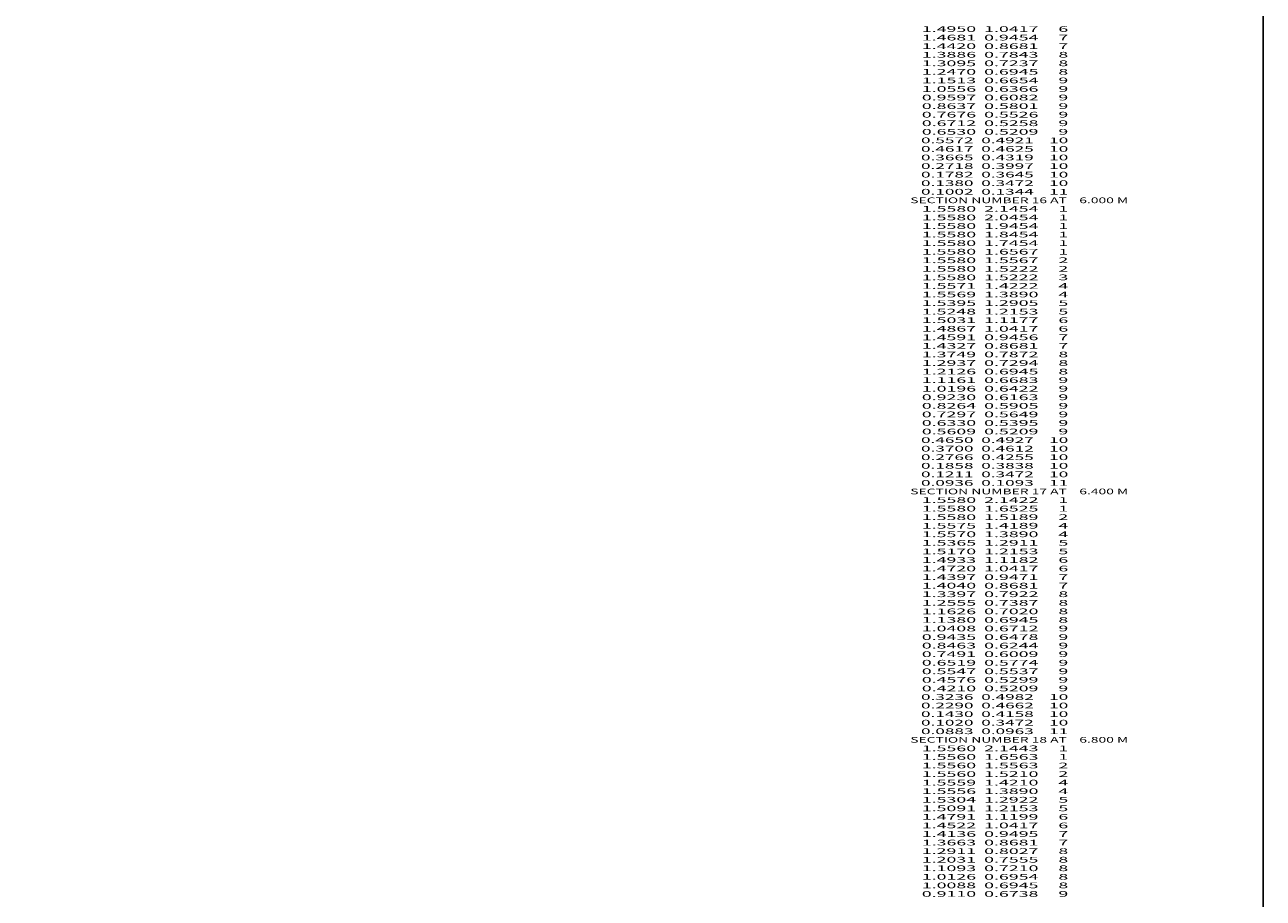
# Model space of a CAD drawing. Extents: x -4195 to 128, y -2411 to 101.
# Drawn here: x -306 to 128, y -1766 to -1460 of the extents above; entities that cross this region are included whole.
import ezdxf
from ezdxf.enums import TextEntityAlignment as Align

# ---------------------------------------------------------------- set-up
doc = ezdxf.new("R2010")
doc.units = 0
doc.header["$MEASUREMENT"] = 0

msp = doc.modelspace()

# ---------------------------------------------------------------- linework, layer by layer
at = {"color": 6, "linetype": 'Continuous', "ltscale": 2, "flags": 128}
msp.add_lwpolyline([(-4194.570134, 101.369512), (127.944059, 101.369512), (127.944059, -2411.09192), (-4194.570134, -2411.09192), (-4194.570134, 101.369512)], dxfattribs=at)

# ---------------------------------------------------------------- texts
at = {"color": 6}
for s, p, p2 in [('      1.4950  1.0417     6', (0, -1463), (59.666668, -1463)), ('      1.4681  0.9454     7', (0, -1466), (59.666668, -1466)), ('      1.4420  0.8681     7', (0, -1469), (59.666668, -1469)), ('      1.3886  0.7843     8', (0, -1472), (59.666668, -1472)), ('      1.3095  0.7237     8', (0, -1475), (59.666668, -1475)), ('      1.2470  0.6945     8', (0, -1478), (59.666668, -1478)), ('      1.1513  0.6654     9', (0, -1481), (59.666668, -1481)), ('      1.0556  0.6366     9', (0, -1484), (59.666668, -1484)), ('      0.9597  0.6082     9', (0, -1487), (59.666668, -1487)), ('      0.8637  0.5801     9', (0, -1490), (59.666668, -1490)), ('      0.7676  0.5526     9', (0, -1493), (59.666668, -1493)), ('      0.6712  0.5258     9', (0, -1496), (59.666668, -1496)), ('      0.5572  0.4921    10', (0, -1502), (59.666668, -1502)), ('      0.6530  0.5209     9', (0, -1499), (59.666668, -1499)), ('      0.4617  0.4625    10', (0, -1505), (59.666668, -1505)), ('      0.3665  0.4319    10', (0, -1508), (59.666668, -1508)), ('      0.2718  0.3997    10', (0, -1511), (59.666668, -1511)), ('      0.1782  0.3645    10', (0, -1514), (59.666668, -1514)), ('      0.1380  0.3472    10', (0, -1517), (59.666668, -1517)), ('    SECTION NUMBER 16 AT    6.000 M', (0, -1523), (80.666672, -1523)), ('      0.1002  0.1344    11', (0, -1520), (59.666668, -1520)), ('      1.5580  2.1454     1', (0, -1526), (59.666668, -1526)), ('      1.5580  2.0454     1', (0, -1529), (59.666668, -1529)), ('      1.5580  1.9454     1', (0, -1532), (59.666668, -1532)), ('      1.5580  1.8454     1', (0, -1535), (59.666668, -1535)), ('      1.5580  1.7454     1', (0, -1538), (59.666668, -1538)), ('      1.5580  1.6567     1', (0, -1541), (59.666668, -1541)), ('      1.5580  1.5567     2', (0, -1544), (59.666668, -1544)), ('      1.5580  1.5222     2', (0, -1547), (59.666668, -1547)), ('      1.5580  1.5222     3', (0, -1550), (59.666668, -1550)), ('      1.5571  1.4222     4', (0, -1553), (59.666668, -1553)), ('      1.5569  1.3890     4', (0, -1556), (59.666668, -1556)), ('      1.5395  1.2905     5', (0, -1559), (59.666668, -1559)), ('      1.5248  1.2153     5', (0, -1562), (59.666668, -1562)), ('      1.5031  1.1177     6', (0, -1565), (59.666668, -1565)), ('      1.4867  1.0417     6', (0, -1568), (59.666668, -1568)), ('      1.4591  0.9456     7', (0, -1571), (59.666668, -1571)), ('      1.4327  0.8681     7', (0, -1574), (59.666668, -1574)), ('      1.3749  0.7872     8', (0, -1577), (59.666668, -1577)), ('      1.2937  0.7294     8', (0, -1580), (59.666668, -1580)), ('      1.2126  0.6945     8', (0, -1583), (59.666668, -1583)), ('      1.1161  0.6683     9', (0, -1586), (59.666668, -1586)), ('      1.0196  0.6422     9', (0, -1589), (59.666668, -1589)), ('      0.9230  0.6163     9', (0, -1592), (59.666668, -1592)), ('      0.8264  0.5905     9', (0, -1595), (59.666668, -1595)), ('      0.7297  0.5649     9', (0, -1598), (59.666668, -1598)), ('      0.6330  0.5395     9', (0, -1601), (59.666668, -1601)), ('      0.5609  0.5209     9', (0, -1604), (59.666668, -1604)), ('      0.4650  0.4927    10', (0, -1607), (59.666668, -1607)), ('      0.3700  0.4612    10', (0, -1610), (59.666668, -1610)), ('      0.2766  0.4255    10', (0, -1613), (59.666668, -1613)), ('      0.1858  0.3838    10', (0, -1616), (59.666668, -1616)), ('      0.1211  0.3472    10', (0, -1619), (59.666668, -1619)), ('      0.0936  0.1093    11', (0, -1622), (59.666668, -1622)), ('    SECTION NUMBER 17 AT    6.400 M', (0, -1625), (80.666672, -1625)), ('      1.5580  2.1422     1', (0, -1628), (59.666668, -1628)), ('      1.5580  1.6525     1', (0, -1631), (59.666668, -1631)), ('      1.5580  1.5189     2', (0, -1634), (59.666668, -1634)), ('      1.5575  1.4189     4', (0, -1637), (59.666668, -1637)), ('      1.5570  1.3890     4', (0, -1640), (59.666668, -1640)), ('      1.5365  1.2911     5', (0, -1643), (59.666668, -1643)), ('      1.5170  1.2153     5', (0, -1646), (59.666668, -1646)), ('      1.4933  1.1182     6', (0, -1649), (59.666668, -1649)), ('      1.4720  1.0417     6', (0, -1652), (59.666668, -1652)), ('      1.4397  0.9471     7', (0, -1655), (59.666668, -1655)), ('      1.4040  0.8681     7', (0, -1658), (59.666668, -1658)), ('      1.3397  0.7922     8', (0, -1661), (59.666668, -1661)), ('      1.2555  0.7387     8', (0, -1664), (59.666668, -1664)), ('      1.1626  0.7020     8', (0, -1667), (59.666668, -1667)), ('      1.1380  0.6945     8', (0, -1670), (59.666668, -1670)), ('      0.9435  0.6478     9', (0, -1676), (59.666668, -1676)), ('      1.0408  0.6712     9', (0, -1673), (59.666668, -1673)), ('      0.8463  0.6244     9', (0, -1679), (59.666668, -1679)), ('      0.7491  0.6009     9', (0, -1682), (59.666668, -1682)), ('      0.6519  0.5774     9', (0, -1685), (59.666668, -1685)), ('      0.5547  0.5537     9', (0, -1688), (59.666668, -1688)), ('      0.4576  0.5299     9', (0, -1691), (59.666668, -1691)), ('      0.3236  0.4982    10', (0, -1697), (59.666668, -1697)), ('      0.4210  0.5209     9', (0, -1694), (59.666668, -1694)), ('      0.2290  0.4662    10', (0, -1700), (59.666668, -1700)), ('      0.1430  0.4158    10', (0, -1703), (59.666668, -1703)), ('      0.1020  0.3472    10', (0, -1706), (59.666668, -1706)), ('      0.0883  0.0963    11', (0, -1709), (59.666668, -1709)), ('    SECTION NUMBER 18 AT    6.800 M', (0, -1712), (80.666672, -1712)), ('      1.5560  2.1443     1', (0, -1715), (59.666668, -1715)), ('      1.5560  1.6563     1', (0, -1718), (59.666668, -1718)), ('      1.5560  1.5563     2', (0, -1721), (59.666668, -1721)), ('      1.5560  1.5210     2', (0, -1724), (59.666668, -1724)), ('      1.5559  1.4210     4', (0, -1727), (59.666668, -1727)), ('      1.5556  1.3890     4', (0, -1730), (59.666668, -1730)), ('      1.5304  1.2922     5', (0, -1733), (59.666668, -1733)), ('      1.5091  1.2153     5', (0, -1736), (59.666668, -1736)), ('      1.4791  1.1199     6', (0, -1739), (59.666668, -1739)), ('      1.4522  1.0417     6', (0, -1742), (59.666668, -1742)), ('      1.4136  0.9495     7', (0, -1745), (59.666668, -1745)), ('      1.3663  0.8681     7', (0, -1748), (59.666668, -1748)), ('      1.2911  0.8027     8', (0, -1751), (59.666668, -1751)), ('      1.2031  0.7555     8', (0, -1754), (59.666668, -1754)), ('      1.1093  0.7210     8', (0, -1757), (59.666668, -1757)), ('      1.0126  0.6954     8', (0, -1760), (59.666668, -1760)), ('      0.9110  0.6738     9', (0, -1766), (59.666668, -1766)), ('      1.0088  0.6945     8', (0, -1763), (59.666668, -1763))]:
    e = msp.add_text(s, height=2, dxfattribs=at)
    e.set_placement(p, p2, align=Align.FIT)
    e.dxf.unprotected_set("ltscale", 0)

doc.saveas('drawing.dxf')
